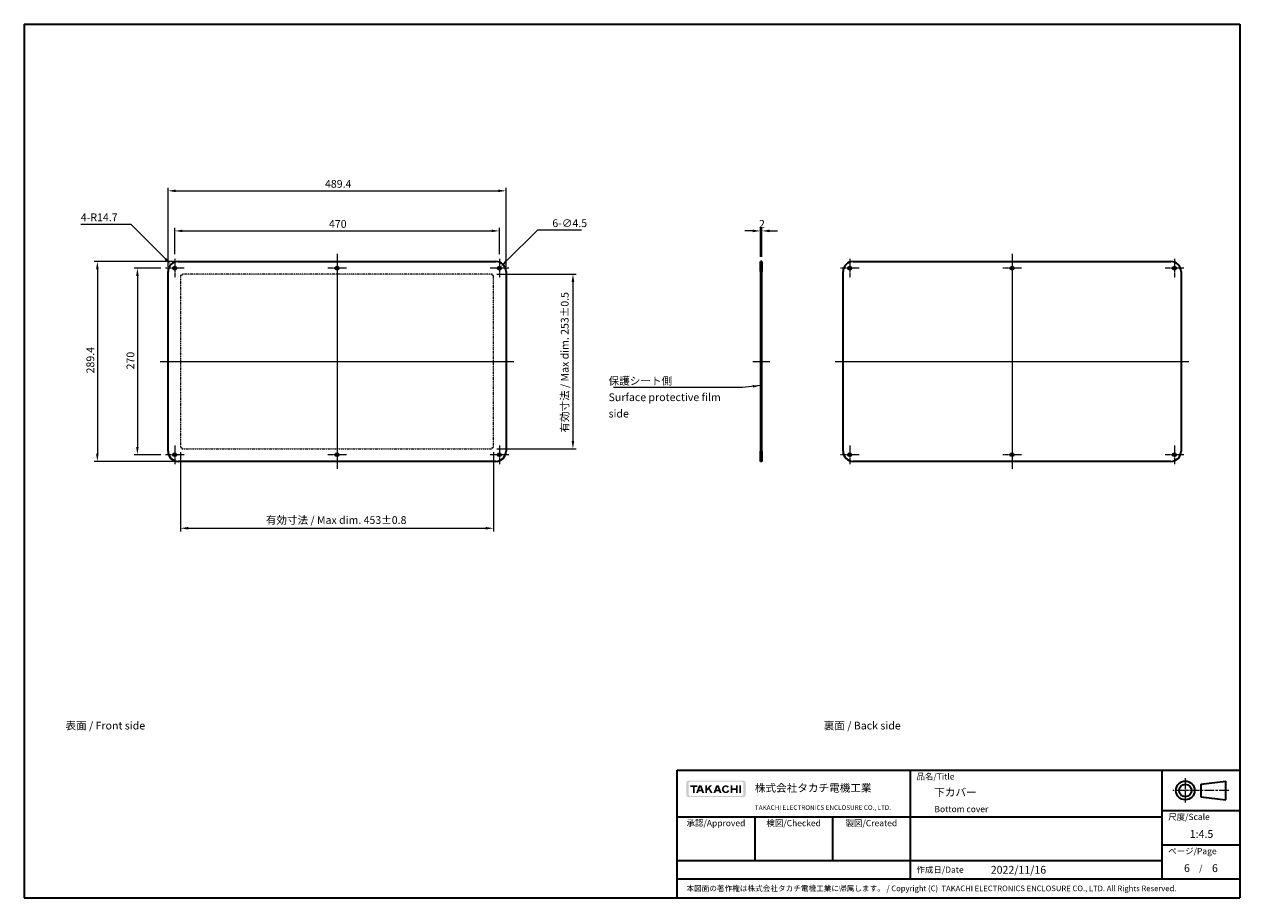
# Model space of a CAD drawing. Units: millimetres. Extents: x 0 to 9304, y 0 to 2108.
# Drawn here: x 7544 to 9304, y 0 to 1264 of the extents above; entities that cross this region are included whole.
import ezdxf
from ezdxf.enums import TextEntityAlignment as Align

# ---------------------------------------------------------------- set-up
doc = ezdxf.new("R2010")
doc.units = ezdxf.units.MM
doc.header["$LTSCALE"] = 0.6666666666666666
doc.linetypes.add('CHAIN', pattern=[0.35429999999999995, 0.2362, -0.0295, 0.0591, -0.0295])
doc.linetypes.add('DASH_DOUBLE_DOT', pattern=[0.43979999999999997, 0.24, -0.06, 0.0098, -0.06, 0.01, -0.06])
doc.layers.get('Defpoints').update_dxf_attribs({"lineweight": 25})
for name, color, linetype, lineweight in [('Border (ISO)', 7, 'Continuous', 35), ('Center Mark (ISO)', 131, 'Continuous', 18), ('Centerline (ISO)', 131, 'Continuous', 18), ('Dimension (ISO)', 7, 'Continuous', 18), ('Dimension (ISO) @ 1', 7, 'Continuous', 18), ('Hatch (ISO)', 1, 'Continuous', 18), ('Sketch Geometry (ISO)', 7, 'Continuous', 18), ('Symbol (ISO)', 7, 'Continuous', 18), ('Symbol (ISO) @ 1', 7, 'Continuous', 18), ('Title (ISO)', 7, 'Continuous', 35), ('Visible (ISO)', 7, 'Continuous', 35), ('Visible Narrow (ISO)', 7, 'Continuous', 25)]:
    doc.layers.add(name, color=color, linetype=linetype, lineweight=lineweight)
doc.styles.add('Note Text (TK)', font='MS PGothic.ttf')
doc.styles.add('文字スタイル40', font='MS PGothic.ttf')
doc.styles.add('文字スタイル67', font='arial.ttf')
doc.dimstyles.new('Default - Method 1b (TK)', dxfattribs={"dimscale": 0.6666666666666666, "dimtxt": 2.5, "dimasz": 2.5, "dimexe": 1, "dimexo": 1.499999999999999, "dimgap": 1, "dimtad": 1, "dimtoh": 1, "dimrnd": 1e-08, "dimdsep": 46, "dimtxsty": 'Note Text (TK)', "dimcen": 0.09, "dimdle": 5, "dimclrd": 100, "dimclre": 100, "dimclrt": 7, "dimadec": 1, "dimazin": 1, "dimtfac": 1, "dimtmove": 0, "dimatfit": 3, "dimfxl": 1, "dimtolj": 1, "dimlwd": -1, "dimlwe": -1, "dimarcsym": 0})
doc.dimstyles.new('Default - Method 1b (TK)$7', dxfattribs={"dimscale": 0.6666666666666666, "dimtxt": 2.5, "dimasz": 2.5, "dimexe": 1, "dimexo": 1.499999999999999, "dimgap": 1, "dimtad": 1, "dimtoh": 1, "dimrnd": 1e-08, "dimdsep": 46, "dimtxsty": 'Note Text (TK)', "dimcen": 0.09, "dimdle": 5, "dimclrd": 100, "dimclre": 100, "dimclrt": 7, "dimadec": 1, "dimazin": 1, "dimtfac": 1, "dimtmove": 0, "dimatfit": 3, "dimfxl": 1, "dimtolj": 1, "dimlwd": -1, "dimlwe": -1, "dimarcsym": 0})

# ---------------------------------------------------------------- blocks, each defined once
blk = doc.blocks.new('図面枠 tk図枠')
at = {"layer": 'Border (ISO)'}
for p, q in [((14.49999999999999, 289), (405.4999999999999, 289)), ((14.49999999999999, 289), (14.50000000000001, 8.000000000000007)), ((405.4999999999999, 289), (405.4999999999999, 8.000000000000007)), ((14.50000000000001, 8.000000000000007), (405.4999999999999, 8.000000000000007))]:
    blk.add_line(p, q, dxfattribs=at)
blk = doc.blocks.new('表題欄 tk表題欄')
at = {"layer": 'Hatch (ISO)'}
h = blk.add_hatch(color=256, dxfattribs=at)
edge = h.paths.add_edge_path(flags=0)
edge.add_arc((95.444849922821, 237.346881026017), 0.5958259999999996, 269.9999999999897, 360)
edge.add_line((96.040675922821, 237.3468810260171), (96.04067592282095, 240.7585970260168))
edge.add_arc((95.44484992282096, 240.7585970260169), 0.5958259999999996, 0, 90.0000000000068)
edge.add_line((95.44484992282091, 241.3544230260169), (79.00658192282103, 241.3544230260169))
edge.add_arc((79.00658192282103, 240.7585970260169), 0.5958259999999996, 90, 180)
edge.add_line((78.41075592282102, 240.7585970260168), (78.41075592282081, 237.3468810260171))
edge.add_arc((79.00658192282081, 237.3468810260168), 0.5958259999999996, 180, 270.0000000000205)
edge.add_line((79.00658192282103, 236.7510550260168), (95.44484992282091, 236.751055026017))
edge = h.paths.add_edge_path()
edge.add_line((77.70882392282107, 241.0034570260169), (77.70882392282107, 237.1020210260171))
edge.add_arc((78.41075592282097, 237.102021026017), 0.7019319999998935, 180, 270.000000000008)
edge.add_line((78.41075592282105, 236.4000890260172), (96.04067592282101, 236.4000890260172))
edge.add_arc((96.040675922821, 237.102021026017), 0.7019319999998921, 270, 360)
edge.add_line((96.7426079228209, 237.1020210260171), (96.74260792282098, 241.0034570260169))
edge.add_arc((96.04067592282107, 241.003457026017), 0.7019319999998921, 0, 90.00000000000873)
edge.add_line((96.04067592282095, 241.705389026017), (78.41075592282105, 241.7053890260169))
edge.add_arc((78.41075592282105, 241.0034570260169), 0.7019319999999984, 90.00000000000072, 180)
for points in [[(78.94128592282102, 240.1954190260171), (78.94128592282102, 239.7056990260171), (79.79013392282097, 239.7056990260171), (79.79013392282097, 237.7060090260171), (80.37779792282102, 237.7060090260171), (80.37779792282102, 239.7056990260171), (81.22664592282104, 239.7056990260171), (81.22664592282104, 240.1954190260171)], [(85.55355153134052, 237.7060090260171), (84.81294043548178, 238.9396854897348), (84.28739592282106, 238.3724785432585), (84.28739592282106, 237.7060090260171), (83.76502792282103, 237.7060090260171), (83.76502792282103, 240.1954190260171), (84.28739592282106, 240.1954190260171), (84.28739592282106, 239.1472136578642), (85.2586086041826, 240.1954190260171), (85.97643794456017, 240.1954190260171), (85.18872726044239, 239.3452627384302), (86.172817922821, 237.7060090260171)], [(91.96090243223207, 240.1954190260171), (91.96090243223207, 237.7060090260171), (92.4791894322321, 237.7060090260171), (92.4791894322321, 238.7058540260171), (93.63819343223211, 238.7058540260171), (93.63819343223211, 237.7060090260171), (94.15648043223207, 237.7060090260171), (94.15648043223207, 240.1954190260171), (93.63819343223211, 240.1954190260171), (93.63819343223211, 239.195574026017), (92.4791894322321, 239.195574026017), (92.4791894322321, 240.1954190260171)], [(94.71149643223212, 240.1954190260171), (94.71149643223212, 237.7060090260171), (95.2338644322322, 237.7060090260171), (95.2338644322322, 240.1954190260171)]]:
    blk.add_hatch(color=256, dxfattribs=at).paths.add_polyline_path(points)
h = blk.add_hatch(color=256, dxfattribs=at)
h.paths.add_polyline_path([(82.45967999495221, 238.7589070260171), (81.8218998506899, 238.7589070260171), (82.14078992282104, 239.627313026017)], flags=0)
h.paths.add_polyline_path([(82.64850318183746, 238.2447010260171), (81.63307666380464, 238.2447010260171), (81.43526189659153, 237.7060090260171), (80.81854592282102, 237.7060090260171), (81.73268992282102, 240.1954190260171), (82.54888992282102, 240.1954190260171), (83.46303392282098, 237.7060090260171), (82.84631794905052, 237.7060090260171)])
h = blk.add_hatch(color=256, dxfattribs=at)
h.paths.add_polyline_path([(87.39654585068993, 238.7589070260171), (88.03432599495216, 238.7589070260171), (87.71543592282107, 239.627313026017)], flags=0)
h.paths.add_polyline_path([(87.00990789659151, 237.7060090260171), (87.20772266380467, 238.2447010260171), (88.22314918183736, 238.2447010260171), (88.42096394905047, 237.7060090260171), (89.03767992282091, 237.7060090260171), (88.123535922821, 240.1954190260171), (87.30733592282104, 240.1954190260171), (86.39319192282105, 237.7060090260171)])
h = blk.add_hatch(color=256, dxfattribs=at)
edge = h.paths.add_edge_path()
edge.add_arc((90.39257192282079, 238.9507140260171), 1.273272000000011, 38.55054079078439, 336.5820184016556)
edge.add_line((91.56096443223191, 238.4446700260172), (91.04202846323602, 238.6694270587604))
edge.add_ellipse((90.392571922821, 238.9507140260171), major_axis=(0, -0.7998759999999119), ratio=0.8673469387756529, start_angle=128.5505407907963, end_angle=426.582018401653, ccw=False)
edge.add_line((90.96328818027123, 239.4055047731898), (91.38834540645578, 239.7442231660233))
at = {"layer": 'Title (ISO)'}
for p, q in [((74.70882392282105, 245.052739026017), (255.7088239228211, 245.052739026017)), ((74.70882392282105, 204.052739026017), (74.70882392282105, 245.052739026017)), ((149.7088239228211, 245.052739026017), (149.7088239228211, 210.052739026017)), ((230.7088239228211, 245.052739026017), (230.7088239228211, 210.052739026017)), ((255.7088239228211, 245.052739026017), (255.7088239228211, 204.052739026017)), ((243.2088239228211, 240.552739026017), (251.2088239228211, 241.552739026017)), ((243.2088239228211, 240.552739026017), (243.2088239228211, 236.552739026017)), ((251.2088239228211, 235.552739026017), (251.2088239228211, 241.552739026017)), ((243.2088239228211, 236.552739026017), (251.2088239228211, 235.552739026017)), ((230.7088239228211, 232.052739026017), (255.7088239228211, 232.052739026017)), ((74.70882392282105, 230.052739026017), (230.7088239228211, 230.0527390260171)), ((99.70882392282105, 230.052739026017), (99.70882392282108, 216.052739026017)), ((124.708823922821, 230.052739026017), (124.708823922821, 216.052739026017)), ((230.7088239228211, 221.052739026017), (255.7088239228211, 221.052739026017)), ((74.70882392282105, 216.052739026017), (230.7088239228211, 216.052739026017)), ((255.7088239228211, 210.052739026017), (74.70882392282105, 210.052739026017)), ((74.70882392282105, 204.052739026017), (255.7088239228211, 204.052739026017))]:
    blk.add_line(p, q, dxfattribs=at)
at = {"layer": 'Title (ISO)', "color": 4, "linetype": 'CHAIN', "lineweight": 18, "ltscale": 8.889559745788574}
blk.add_line((238.2088239228211, 242.5527390260171), (238.2088239228211, 234.552739026017), dxfattribs=at)
at = {"layer": 'Title (ISO)', "color": 4, "linetype": 'CHAIN', "lineweight": 18, "ltscale": 20.00163269042969}
blk.add_line((252.2088239228211, 238.552739026017), (234.2088239228211, 238.552739026017), dxfattribs=at)
at = {"layer": 'Title (ISO)'}
for radius in [3, 2]:
    blk.add_circle((238.2088239228211, 238.5527390260171), radius, dxfattribs=at)
at = {"layer": 'Title (ISO)', "color": 1, "char_height": 2.000000029802322, "line_spacing_factor": 1.5, "style": 'Note Text (TK)'}
for s, insert, attachment_point in [('\\fＭＳ Ｐゴシック|b0|i0;{\\H2.0000;品名/Title}', (151.708823922821, 243.052739026017), 4), ('\\fＭＳ Ｐゴシック|b0|i0;{\\H2.0000;尺度/Scale}', (232.7088239228211, 230.052739026017), 4), ('\\fＭＳ Ｐゴシック|b0|i0;{\\H2.0000;承認/Approved}', (87.20882392282105, 228.052739026017), 5), ('\\fＭＳ Ｐゴシック|b0|i0;{\\H2.0000;検図/Checked}', (112.208823922821, 228.0527390260171), 5), ('\\fＭＳ Ｐゴシック|b0|i0;{\\H2.0000;製図/Created}', (137.208823922821, 228.052739026017), 5), ('\\fＭＳ Ｐゴシック|b0|i0;{\\H2.0000;ページ/Page}', (232.7088239228211, 219.052739026017), 4), ('\\fＭＳ Ｐゴシック|b0|i0;{\\H2.0000;作成日/Date}', (151.708823922821, 213.052739026017), 4)]:
    blk.add_mtext(s, dxfattribs=dict(at, insert=insert, attachment_point=attachment_point))
at = {"layer": 'Title (ISO)', "color": 7, "line_spacing_factor": 1.5, "style": 'Note Text (TK)'}
for s, insert, char_height, attachment_point in [('株式会社タカチ電機工業', (99.74260792282095, 239.052739026017), 2.5, 4), ('\\fArial|b0|i0;{\\H1.4986;TAKACHI ELECTRONICS ENCLOSURE CO., LTD.}', (99.74260792282095, 233.052739026017), 1.49859994649887, 4), ('\\fＭＳ Ｐゴシック|b0|i0;{\\H2.0000;/}', (243.2088239228211, 213.5527390260171), 2.000000029802322, 5), ('\\fＭＳ Ｐゴシック|b0|i0;{\\H1.8000;本図面の著作権は株式会社タカチ電機工業に帰属します。 / Copyright (C)\xa0 TAKACHI ELECTRONICS ENCLOSURE CO., LTD. All Rights Reserved.}', (77.70882392282107, 207.052739026017), 1.800000071525573, 4)]:
    blk.add_mtext(s, dxfattribs=dict(at, insert=insert, char_height=char_height, attachment_point=attachment_point))
at = {"layer": 'Title (ISO)', "color": 7}
for tag, p, height, style in [('<品名>_001', (157.5383693773665, 236.6677958441988), 2.5, 'Note Text (TK)'), ('<Title>_001', (157.708823922821, 231.5520568828656), 2.000000029802322, '文字スタイル67'), ('<型番>_001', (157.6576875571527, 219.9930798731327), 3.000000119209289, '文字スタイル40'), ('<総ページ数>_001', (246.7997330137301, 212.302739026017), 2.5, 'Note Text (TK)'), ('作成日_001', (175.5895057410029, 211.7814322078352), 2.5, 'Note Text (TK)'), ('<ページ_No.>_001', (237.9488807410029, 212.302739026017), 2.5, 'Note Text (TK)')]:
    blk.add_attdef(tag, p, '', height=height, dxfattribs=dict(at, style=style))
at = {"layer": 'Title (ISO)', "color": 7, "style": 'Note Text (TK)'}
for tag, p in [('<尺度>', (243.2088239228211, 224.552739026017)), ('<部品サイズ>', (112.208823922821, 213.052739026017))]:
    blk.add_attdef(tag, text='', height=2.5, dxfattribs=at).set_placement(p, align=Align.MIDDLE_CENTER)
blk = doc.blocks.new('*D43')
at = {"layer": 'Defpoints', "color": 0}
for p in [(8231.901531155825, 965.3756998625803), (7761.901531155825, 924.8756998625804), (8231.901531155825, 924.8756998625813)]:
    blk.add_point(p, dxfattribs=at)
at = {"layer": 'Dimension (ISO)', "color": 100}
for p, q in [((7761.901531155825, 931.6256998625803), (7761.901531155825, 969.8756998625803)), ((8231.901531155825, 931.6256998625814), (8231.901531155825, 969.8756998625803)), ((7773.151531155825, 965.3756998625803), (8220.651531155825, 965.3756998625803))]:
    blk.add_line(p, q, dxfattribs=at)
for points in [[(7773.151531155825, 967.2506998625804), (7773.151531155825, 963.5006998625804), (7761.901531155825, 965.3756998625803)], [(8220.651531155825, 967.2506998625804), (8220.651531155825, 963.5006998625804), (8231.901531155825, 965.3756998625803)]]:
    blk.add_solid(points, dxfattribs=at)
at = {"layer": 'Dimension (ISO)', "color": 7, "insert": (7985.204087974008, 975.5006998625804), "char_height": 11.25, "attachment_point": 4, "style": 'Note Text (TK)'}
blk.add_mtext('\\A1;470', dxfattribs=at)
blk = doc.blocks.new('*D44')
at = {"layer": 'Defpoints', "color": 0}
for p in [(8241.601531155826, 1023.37569986258), (7752.201531155826, 906.3756998625803), (8241.601531155826, 906.3756998625803)]:
    blk.add_point(p, dxfattribs=at)
at = {"layer": 'Dimension (ISO)', "color": 100}
for p, q in [((7752.201531155826, 913.1256998625804), (7752.201531155826, 1027.87569986258)), ((7763.451531155826, 1023.37569986258), (8230.351531155826, 1023.37569986258)), ((8241.601531155826, 913.1256998625804), (8241.601531155826, 1027.87569986258))]:
    blk.add_line(p, q, dxfattribs=at)
for points in [[(7763.451531155826, 1025.25069986258), (7763.451531155826, 1021.50069986258), (7752.201531155826, 1023.37569986258)], [(8230.351531155826, 1025.25069986258), (8230.351531155826, 1021.50069986258), (8241.601531155826, 1023.37569986258)]]:
    blk.add_solid(points, dxfattribs=at)
at = {"layer": 'Dimension (ISO)', "color": 7, "insert": (7979.419286837644, 1033.50069986258), "char_height": 11.25, "attachment_point": 4, "style": 'Note Text (TK)'}
blk.add_mtext('\\A1;489.4', dxfattribs=at)
blk = doc.blocks.new('*D45')
at = {"layer": 'Defpoints', "color": 0}
for p in [(7756.507061472387, 916.7701695460217), (7766.901531155831, 906.3756998625809)]:
    blk.add_point(p, dxfattribs=at)
at = {"layer": 'Dimension (ISO)', "color": 100}
for p, q in [((7626.001005159742, 974.9582106919056), (7698.319020326483, 974.9582106919056)), ((7698.319020326483, 974.9582106919056), (7748.552110184036, 924.7251208343691))]:
    blk.add_line(p, q, dxfattribs=at)
blk.add_solid([(7749.87793539876, 926.0509460490943), (7747.226284969312, 923.399295619644), (7756.507061472387, 916.7701695460217)], dxfattribs=at)
at = {"layer": 'Dimension (ISO)', "color": 7, "insert": (7626.00100515974, 985.0607106919065), "char_height": 11.25, "attachment_point": 4, "style": 'Note Text (TK)'}
blk.add_mtext('\\A1;\\fＭＳ Ｐゴシック|b0|i0;{\\H11.2050;4-R14.7}', dxfattribs=at)
blk = doc.blocks.new('*D46')
at = {"layer": 'Defpoints', "color": 0}
for p in [(7748.401531155831, 911.3756998625807), (7707.90153115583, 641.3756998625815), (7748.401531155831, 641.3756998625815)]:
    blk.add_point(p, dxfattribs=at)
at = {"layer": 'Dimension (ISO)', "color": 100}
for p, q in [((7741.651531155831, 911.3756998625807), (7703.401531155829, 911.3756998625807)), ((7707.90153115583, 900.1256998625809), (7707.90153115583, 652.6256998625815)), ((7741.651531155831, 641.3756998625815), (7703.401531155829, 641.3756998625815))]:
    blk.add_line(p, q, dxfattribs=at)
for points in [[(7706.026531155828, 900.1256998625809), (7709.776531155829, 900.1256998625809), (7707.90153115583, 911.3756998625807)], [(7706.026531155828, 652.6256998625815), (7709.776531155829, 652.6256998625815), (7707.90153115583, 641.3756998625815)]]:
    blk.add_solid(points, dxfattribs=at)
at = {"layer": 'Dimension (ISO)', "color": 7, "insert": (7697.776531155827, 764.806097589854), "char_height": 11.25, "attachment_point": 4, "rotation": 90, "style": 'Note Text (TK)'}
blk.add_mtext('\\A1;270', dxfattribs=at)
blk = doc.blocks.new('*D47')
at = {"layer": 'Defpoints', "color": 0}
for p in [(7766.901531155831, 921.0756998625807), (7649.90153115583, 631.6756998625817), (7766.901531155831, 631.6756998625817)]:
    blk.add_point(p, dxfattribs=at)
at = {"layer": 'Dimension (ISO)', "color": 100}
for p, q in [((7760.15153115583, 921.0756998625807), (7645.40153115583, 921.0756998625807)), ((7649.90153115583, 909.8256998625807), (7649.90153115583, 642.9256998625817)), ((7760.15153115583, 631.6756998625817), (7645.40153115583, 631.6756998625817))]:
    blk.add_line(p, q, dxfattribs=at)
for points in [[(7648.026531155828, 909.8256998625807), (7651.776531155829, 909.8256998625807), (7649.90153115583, 921.0756998625807)], [(7648.026531155828, 642.9256998625817), (7651.776531155829, 642.9256998625817), (7649.90153115583, 631.6756998625817)]]:
    blk.add_solid(points, dxfattribs=at)
at = {"layer": 'Dimension (ISO)', "color": 7, "insert": (7639.776531155828, 759.0212964534904), "char_height": 11.25, "attachment_point": 4, "rotation": 90, "style": 'Note Text (TK)'}
blk.add_mtext('\\A1;289.4', dxfattribs=at)
blk = doc.blocks.new('*D48')
at = {"layer": 'Defpoints', "color": 0}
for p in [(7770.401531155826, 651.8756998625812), (8223.401531155825, 651.8756998625812), (8223.401531155825, 534.8756998625812)]:
    blk.add_point(p, dxfattribs=at)
at = {"layer": 'Dimension (ISO)', "color": 100}
for p, q in [((7770.401531155826, 645.1256998625813), (7770.401531155826, 530.3756998625813)), ((8223.401531155825, 645.1256998625813), (8223.401531155825, 530.3756998625813)), ((7781.651531155827, 534.8756998625812), (8212.151531155825, 534.8756998625812))]:
    blk.add_line(p, q, dxfattribs=at)
for points in [[(7781.651531155827, 536.7506998625812), (7781.651531155827, 533.0006998625813), (7770.401531155826, 534.8756998625812)], [(8212.151531155825, 536.7506998625812), (8212.151531155825, 533.0006998625813), (8223.401531155825, 534.8756998625812)]]:
    blk.add_solid(points, dxfattribs=at)
at = {"layer": 'Dimension (ISO)', "color": 7, "insert": (7893.860096496735, 546.7608134989449), "char_height": 11.25, "attachment_point": 4, "style": 'Note Text (TK)'}
blk.add_mtext('\\A1;\\fＭＳ Ｐゴシック|b0|i0;{\\H11.2050;有効寸法 / Max dim. 453±0.8}', dxfattribs=at)
blk = doc.blocks.new('*D49')
at = {"layer": 'Defpoints', "color": 0}
for p in [(8221.401531155829, 902.8756998625809), (8221.401531155829, 649.8756998625815), (8338.401531155827, 649.8756998625815)]:
    blk.add_point(p, dxfattribs=at)
at = {"layer": 'Dimension (ISO)', "color": 100}
for p, q in [((8228.151531155829, 902.8756998625809), (8342.901531155829, 902.8756998625809)), ((8338.401531155827, 891.6256998625807), (8338.401531155827, 661.1256998625815)), ((8228.151531155829, 649.8756998625815), (8342.901531155829, 649.8756998625815))]:
    blk.add_line(p, q, dxfattribs=at)
for points in [[(8336.526531155827, 891.6256998625807), (8340.276531155829, 891.6256998625807), (8338.401531155827, 902.8756998625809)], [(8336.526531155827, 661.1256998625815), (8340.276531155829, 661.1256998625815), (8338.401531155827, 649.8756998625815)]]:
    blk.add_solid(points, dxfattribs=at)
at = {"layer": 'Dimension (ISO)', "color": 7, "insert": (8326.516417519462, 673.366097589854), "char_height": 11.25, "attachment_point": 4, "rotation": 90, "style": 'Note Text (TK)'}
blk.add_mtext('\\A1;\\fＭＳ Ｐゴシック|b0|i0;{\\H11.2050;有効寸法 / Max dim. 253±0.5}', dxfattribs=at)
blk = doc.blocks.new('*D50')
at = {"layer": 'Defpoints', "color": 0}
for p in [(8230.310540898157, 909.7847096049118), (8233.492521413493, 912.9666901202517)]:
    blk.add_point(p, dxfattribs=at)
at = {"layer": 'Dimension (ISO)', "color": 100}
for p, q in [((8286.964584692589, 966.4387533993759), (8241.44747270184, 920.9216414086021)), ((8350.955761074889, 966.4387533993759), (8286.964584692589, 966.4387533993759)), ((8231.496531155824, 911.3756998625813), (8232.306531155826, 911.3756998625813)), ((8231.901531155825, 910.970699862581), (8231.901531155825, 911.7806998625811))]:
    blk.add_line(p, q, dxfattribs=at)
blk.add_solid([(8240.121647487116, 922.2474666233265), (8242.773297916567, 919.5958161938779), (8233.492521413493, 912.9666901202517)], dxfattribs=at)
at = {"layer": 'Dimension (ISO)', "color": 7, "insert": (8308.618687211252, 976.5412533993758), "char_height": 11.25, "attachment_point": 4, "style": 'Note Text (TK)'}
blk.add_mtext('\\A1;\\fＭＳ Ｐゴシック|b0|i0;{\\H11.2050;6-∅4.5}', dxfattribs=at)
blk = doc.blocks.new('*D51')
at = {"layer": 'Defpoints', "color": 0}
for p in [(8609.999056223209, 965.3756998625803), (8609.999056223209, 921.0756998625811), (8611.99905622321, 921.0756998625811)]:
    blk.add_point(p, dxfattribs=at)
at = {"layer": 'Dimension (ISO)', "color": 100}
for p, q in [((8609.999056223209, 927.8256998625812), (8609.999056223209, 969.8756998625803)), ((8611.99905622321, 927.8256998625812), (8611.99905622321, 969.8756998625803)), ((8598.749056223209, 965.3756998625803), (8587.499056223209, 965.3756998625803)), ((8611.99905622321, 965.3756998625803), (8609.999056223209, 965.3756998625803)), ((8623.249056223209, 965.3756998625803), (8634.499056223209, 965.3756998625803))]:
    blk.add_line(p, q, dxfattribs=at)
for points in [[(8598.749056223209, 967.2506998625804), (8598.749056223209, 963.5006998625804), (8609.999056223209, 965.3756998625803)], [(8623.249056223209, 967.2506998625804), (8623.249056223209, 963.5006998625804), (8611.99905622321, 965.3756998625803)]]:
    blk.add_solid(points, dxfattribs=at)
at = {"layer": 'Dimension (ISO)', "color": 7, "insert": (8607.73911304139, 975.5006998625804), "char_height": 11.25, "attachment_point": 4, "style": 'Note Text (TK)'}
blk.add_mtext('\\A1;2', dxfattribs=at)

msp = doc.modelspace()

# ---------------------------------------------------------------- linework, layer by layer
at = {"layer": 'Center Mark (ISO)', "linetype": 'CHAIN', "ltscale": 6.667144298553466}
for p, q in [((7761.901531155825, 924.8756998625804), (7761.901531155825, 897.8756998625804)), ((7996.901531155827, 924.8756998625804), (7996.901531155827, 897.8756998625804)), ((8231.901531155825, 924.8756998625813), (8231.901531155825, 897.8756998625813)), ((8739.118380602134, 924.8756998625813), (8739.118380602134, 897.8756998625813)), ((8974.118380602133, 924.8756998625804), (8974.118380602133, 897.8756998625804)), ((9209.118380602133, 924.8756998625804), (9209.118380602133, 897.8756998625804)), ((7775.401531155826, 911.3756998625804), (7748.401531155827, 911.3756998625804)), ((8010.401531155826, 911.3756998625804), (7983.401531155826, 911.3756998625804)), ((8245.401531155827, 911.3756998625813), (8218.401531155825, 911.3756998625813)), ((8752.618380602133, 911.3756998625813), (8725.618380602133, 911.3756998625813)), ((8987.618380602134, 911.3756998625804), (8960.618380602133, 911.3756998625804)), ((9222.618380602133, 911.3756998625804), (9195.618380602133, 911.3756998625804)), ((7761.901531155827, 654.8756998625813), (7761.901531155827, 627.8756998625813)), ((7996.901531155827, 654.8756998625813), (7996.901531155827, 627.8756998625813)), ((8231.901531155825, 654.8756998625813), (8231.901531155825, 627.8756998625813)), ((8739.118380602134, 654.8756998625813), (8739.118380602134, 627.8756998625813)), ((8974.118380602133, 654.8756998625813), (8974.118380602133, 627.8756998625813)), ((9209.118380602133, 654.8756998625813), (9209.118380602133, 627.8756998625813)), ((7775.401531155828, 641.3756998625813), (7748.401531155827, 641.3756998625813)), ((8010.401531155826, 641.3756998625813), (7983.401531155826, 641.3756998625813)), ((8245.401531155827, 641.3756998625813), (8218.401531155825, 641.3756998625813)), ((8752.618380602133, 641.3756998625813), (8725.618380602133, 641.3756998625813)), ((8987.618380602134, 641.3756998625813), (8960.618380602133, 641.3756998625813)), ((9222.618380602133, 641.3756998625813), (9195.618380602133, 641.3756998625813))]:
    msp.add_line(p, q, dxfattribs=at)
at = {"layer": 'Centerline (ISO)', "linetype": 'CHAIN', "ltscale": 23.99096870422363}
for p, q in [((7996.901531155827, 932.3256998625812), (7996.901531155827, 620.4256998625814)), ((8974.118380602133, 932.3256998625812), (8974.118380602133, 620.4256998625814)), ((7740.951531155826, 776.3756998625813), (8252.851531155826, 776.3756998625813)), ((8718.168380602134, 776.3756998625813), (9230.068380602133, 776.3756998625813))]:
    msp.add_line(p, q, dxfattribs=at)
at = {"layer": 'Centerline (ISO)', "linetype": 'CHAIN', "ltscale": 6.049807071685791}
msp.add_line((8598.749056223218, 776.3756998625813), (8623.249056223214, 776.3756998625813), dxfattribs=at)
at = {"layer": 'Sketch Geometry (ISO)', "color": 4, "linetype": 'DASH_DOUBLE_DOT', "lineweight": 18, "ltscale": 0.3977583944797516}
for p, q in [((7772.401531155828, 900.8756998625804), (7770.401531155826, 900.8756998625804)), ((7772.401531155828, 902.8756998625803), (7772.401531155828, 900.8756998625804)), ((8221.401531155825, 900.8756998625804), (8221.401531155825, 902.8756998625803)), ((8223.401531155825, 900.8756998625804), (8221.401531155825, 900.8756998625804)), ((7770.401531155826, 651.8756998625812), (7772.401531155828, 651.8756998625812)), ((7772.401531155828, 651.8756998625812), (7772.401531155828, 649.8756998625813)), ((8221.401531155825, 649.8756998625813), (8221.401531155825, 651.8756998625812)), ((8221.401531155825, 651.8756998625812), (8223.401531155825, 651.8756998625812))]:
    msp.add_line(p, q, dxfattribs=at)
at = {"layer": 'Sketch Geometry (ISO)', "color": 4, "linetype": 'DASH_DOUBLE_DOT', "lineweight": 18, "ltscale": 8.98676872253418}
for p, q in [((7770.401531155826, 900.8756998625804), (7770.401531155826, 651.8756998625812)), ((8223.401531155825, 651.8756998625812), (8223.401531155825, 900.8756998625813))]:
    msp.add_line(p, q, dxfattribs=at)
at = {"layer": 'Sketch Geometry (ISO)', "color": 4, "linetype": 'DASH_DOUBLE_DOT', "lineweight": 18, "ltscale": 9.07483196258545}
for p, q in [((8221.401531155825, 902.8756998625803), (7772.401531155828, 902.8756998625812)), ((7772.401531155828, 649.8756998625813), (8221.401531155825, 649.8756998625813))]:
    msp.add_line(p, q, dxfattribs=at)
at = {"layer": 'Visible (ISO)'}
for p, q in [((7766.901531155827, 921.0756998625802), (8226.901531155823, 921.0756998625811)), ((8611.99905622321, 921.0756998625811), (8609.999056223209, 921.0756998625811)), ((8609.999056223216, 906.3756998625812), (8609.999056223209, 921.0756998625811)), ((8611.99905622321, 921.0756998625811), (8611.999056223218, 906.3756998625812)), ((8744.118380602133, 921.0756998625811), (9204.118380602133, 921.0756998625802)), ((7752.201531155826, 646.3756998625813), (7752.201531155826, 906.3756998625803)), ((8241.601531155826, 906.3756998625812), (8241.601531155826, 646.3756998625813)), ((8609.999056223216, 906.3756998625812), (8609.999056223216, 646.3756998625813)), ((8611.999056223218, 646.3756998625813), (8611.999056223218, 906.3756998625812)), ((8729.41838060213, 646.3756998625813), (8729.41838060213, 906.3756998625812)), ((9218.818380602135, 906.3756998625803), (9218.818380602135, 646.3756998625813)), ((8609.999056223209, 631.6756998625814), (8609.999056223216, 646.3756998625813)), ((8611.999056223218, 646.3756998625813), (8611.99905622321, 631.6756998625814)), ((8226.901531155823, 631.6756998625814), (7766.901531155827, 631.6756998625805)), ((8611.99905622321, 631.6756998625814), (8609.999056223209, 631.6756998625814)), ((9204.118380602133, 631.6756998625814), (8744.118380602133, 631.6756998625814))]:
    msp.add_line(p, q, dxfattribs=at)
for centre in [(7761.901531155825, 911.3756998625804), (7996.901531155827, 911.3756998625804), (8231.901531155825, 911.3756998625813), (8739.118380602134, 911.3756998625813), (8974.118380602133, 911.3756998625804), (9209.118380602133, 911.3756998625804), (7761.901531155827, 641.3756998625813), (7996.901531155827, 641.3756998625813), (8231.901531155825, 641.3756998625813), (8739.118380602134, 641.3756998625813), (8974.118380602133, 641.3756998625813), (9209.118380602133, 641.3756998625813)]:
    msp.add_circle(centre, 2.249999999999997, dxfattribs=at)
for centre, radius, start, end in [((7766.901531155827, 906.3756998625803), 14.69999999999997, 90, 180), ((8226.901531155823, 906.3756998625812), 14.69999999999993, 0, 90), ((8744.118380602133, 906.3756998625812), 14.69999999999993, 90, 180), ((9204.118380602133, 906.3756998625803), 14.69999999999997, 0, 90), ((7766.901531155827, 646.3756998625813), 14.69999999999997, 180, 270), ((8226.901531155823, 646.3756998625813), 14.69999999999998, 270, 0), ((8744.118380602133, 646.3756998625813), 14.69999999999998, 180, 270), ((9204.118380602133, 646.3756998625813), 14.69999999999997, 270, 0)]:
    msp.add_arc(centre, radius, start, end, dxfattribs=at)
at = {"layer": 'Visible Narrow (ISO)'}
for p, q in [((8611.999056223218, 906.3756998625812), (8609.999056223216, 906.3756998625812)), ((8611.999056223218, 646.3756998625813), (8609.999056223216, 646.3756998625813))]:
    msp.add_line(p, q, dxfattribs=at)

# ---------------------------------------------------------------- block references
at = {"xscale": 4.5, "yscale": 4.5, "zscale": 4.5}
msp.add_blockref('図面枠 tk図枠', (7478.916666666667, -36), dxfattribs=at)
ref = msp.add_blockref('表題欄 tk表題欄', (8152.976959013972, -918.2373256170767), dxfattribs=dict(xscale=4.5, yscale=4.5, zscale=4.5))
ref.add_attrib('<品名>_001', '下カバー', (8861.452178030302, 147.0234375), dxfattribs={"layer": 'Title (ISO)', "color": 7, "height": 11.25, "style": 'Note Text (TK)'})
ref.add_attrib('<尺度>_001', '1:4.5', (9231.37263257576, 86.62499999999999), dxfattribs={"layer": 'Title (ISO)', "color": 7, "height": 11.25, "style": 'Note Text (TK)'})
ref.add_attrib('作成日_001', '2022/11/16', (8943.289535984852, 34.77911931818182), dxfattribs={"layer": 'Title (ISO)', "color": 7, "height": 11.25, "style": 'Note Text (TK)'})
ref.add_attrib('<Title>_001', 'Bottom cover', (8861.745793528798, 123.8236697839743), dxfattribs={"layer": 'Title (ISO)', "color": 7, "height": 9.00000013411045, "style": '文字スタイル67'})
ref.add_attrib('<ページ_No.>_001', '6', (9223.07575757576, 37.125), dxfattribs={"layer": 'Title (ISO)', "color": 7, "height": 11.25, "style": 'Note Text (TK)'})
ref.add_attrib('<総ページ数>_001', '6', (9263.57575757576, 37.125), dxfattribs={"layer": 'Title (ISO)', "color": 7, "height": 11.25, "style": 'Note Text (TK)'})

# ---------------------------------------------------------------- texts
at = {"layer": 'Symbol (ISO)', "color": 7, "char_height": 11.25, "style": 'Note Text (TK)'}
for s, insert, width, attachment_point, line_spacing_factor in [('\\fＭＳ Ｐゴシック|b0|i0;保護シート側\\P\\fＭＳ Ｐゴシック|b0|i0;Surface protective film side', (8389.997081608348, 753.940522152614), 193.9473795890808, 1, 1.265217423439025), ('\\fＭＳ Ｐゴシック|b0|i0;裏面 / Back side', (8701.433715287323, 249.1576342513399), 120.5263173580169, 4, 1.5)]:
    msp.add_mtext(s, dxfattribs=dict(at, insert=insert, width=width, attachment_point=attachment_point, line_spacing_factor=line_spacing_factor))
at = {"layer": 'Symbol (ISO)', "color": 7, "insert": (7603.759602572648, 249.1576342513399), "char_height": 11.25, "attachment_point": 4, "line_spacing_factor": 1.5, "style": 'Note Text (TK)'}
msp.add_mtext('\\fＭＳ Ｐゴシック|b0|i0;表面 / Front side', dxfattribs=at)

# ---------------------------------------------------------------- dimensions: what is measured, and where the dimension line sits
at = {"layer": 'Dimension (ISO) @ 1', "color": 100}
dim = msp.add_linear_dim(base=(8241.601531155826, 1023.37569986258), p1=(7752.201531155826, 906.3756998625803), p2=(8241.601531155826, 906.3756998625803), dimstyle='Default - Method 1b (TK)', override={"dimscale": 1, "dimtxt": 11.25, "dimasz": 11.25, "dimexe": 4.5, "dimexo": 6.749999999999999, "dimgap": 4.5, "dimdec": 2, "dimcen": 0.405, "dimtol": 0, "dimlim": 0, "dimtp": 0, "dimtm": 0, "dimtdec": 2, "dimtix": 0, "dimtofl": 0, "dimtmove": 0, "dimatfit": 1}, dxfattribs=at)
dim.commit()
dim.dimension.update_dxf_attribs({"geometry": '*D44', "text_midpoint": (7996.901531155827, 1023.37569986258), "dimtype": 128})
dim = msp.add_radius_dim(center=(7766.901531155831, 906.3756998625809), mpoint=(7756.507061472387, 916.7701695460217), text='\\fＭＳ Ｐゴシック|b0|i0;{\\H11.2050;4-<>}', dimstyle='Default - Method 1b (TK)', override={"dimscale": 1, "dimtxt": 11.25, "dimasz": 11.25, "dimexe": 4.5, "dimexo": 6.749999999999999, "dimgap": 4.5, "dimtih": 1, "dimtoh": 1, "dimdec": 2, "dimlfac": 0.999999999999996, "dimcen": 0, "dimtol": 0, "dimlim": 0, "dimtp": 0, "dimtm": 0, "dimtdec": 2, "dimtix": 0, "dimtofl": 0, "dimtmove": 0, "dimatfit": 3}, dxfattribs=at)
dim.commit()
dim.dimension.update_dxf_attribs({"geometry": '*D45', "text_midpoint": (7652.326388682467, 974.9582106919065), "dimtype": 132})
for base, p1, p2, angle, override, picture, middle in [((8231.901531155825, 965.3756998625803), (7761.901531155825, 924.8756998625804), (8231.901531155825, 924.8756998625813), 180, {"dimscale": 1, "dimtxt": 11.25, "dimasz": 11.25, "dimexe": 4.5, "dimexo": 6.749999999999999, "dimgap": 4.5, "dimdec": 2, "dimcen": 0.405, "dimtol": 0, "dimlim": 0, "dimtp": 0, "dimtm": 0, "dimtdec": 2, "dimtix": 0, "dimtofl": 0, "dimtmove": 0, "dimatfit": 1}, '*D43', (7996.901531155827, 965.3756998625803)), ((8609.999056223209, 965.3756998625803), (8611.99905622321, 921.0756998625811), (8609.999056223209, 921.0756998625811), 180, {"dimscale": 1, "dimtxt": 11.25, "dimasz": 11.25, "dimexe": 4.5, "dimexo": 6.749999999999999, "dimgap": 4.5, "dimdec": 2, "dimcen": 0.405, "dimtol": 0, "dimlim": 0, "dimtp": 0, "dimtm": 0, "dimtdec": 2, "dimtix": 0, "dimtofl": 1, "dimtmove": 0, "dimatfit": 1}, '*D51', (8610.999056223209, 965.3756998625803)), ((7649.90153115583, 631.6756998625817), (7766.901531155827, 921.0756998625802), (7766.901531155827, 631.6756998625814), 270, {"dimscale": 1, "dimtxt": 11.25, "dimasz": 11.25, "dimexe": 4.5, "dimexo": 6.749999999999999, "dimgap": 4.5, "dimdec": 2, "dimcen": 0.405, "dimtol": 0, "dimlim": 0, "dimtp": 0, "dimtm": 0, "dimtdec": 2, "dimtix": 0, "dimtofl": 0, "dimtmove": 0, "dimatfit": 1}, '*D47', (7649.901531155826, 776.3756998625813)), ((7707.90153115583, 641.3756998625815), (7748.401531155827, 911.3756998625804), (7748.401531155827, 641.3756998625813), 90, {"dimscale": 1, "dimtxt": 11.25, "dimasz": 11.25, "dimexe": 4.5, "dimexo": 6.749999999999999, "dimgap": 4.5, "dimdec": 2, "dimcen": 0.405, "dimtol": 0, "dimlim": 0, "dimtp": 0, "dimtm": 0, "dimtdec": 2, "dimtix": 0, "dimtofl": 0, "dimtmove": 0, "dimatfit": 1}, '*D46', (7707.901531155826, 776.3756998625813))]:
    dim = msp.add_linear_dim(base=base, p1=p1, p2=p2, angle=angle, dimstyle='Default - Method 1b (TK)', override=override, dxfattribs=at)
    dim.commit()
    dim.dimension.update_dxf_attribs({"geometry": picture, "text_midpoint": middle, "dimtype": 128})
dim = msp.add_diameter_dim_2p(p1=(8230.310540898157, 909.7847096049118), p2=(8233.492521413493, 912.9666901202517), text='\\fＭＳ Ｐゴシック|b0|i0;{\\H11.2050;6-<>}', dimstyle='Default - Method 1b (TK)', override={"dimscale": 1, "dimtxt": 11.25, "dimasz": 11.25, "dimexe": 4.5, "dimexo": 6.749999999999999, "dimgap": 4.5, "dimtih": 1, "dimtoh": 1, "dimdec": 2, "dimlfac": 1.000000000000101, "dimcen": 0.405, "dimtol": 0, "dimlim": 0, "dimtp": 0, "dimtm": 0, "dimtdec": 2, "dimtix": 0, "dimtofl": 0, "dimtmove": 0, "dimatfit": 3}, dxfattribs=at)
dim.commit()
dim.dimension.update_dxf_attribs({"geometry": '*D50', "text_midpoint": (8329.78722414307, 966.4387533993759), "dimtype": 131})
for base, p1, p2, angle, override, picture, middle in [((8338.401531155827, 649.8756998625815), (8221.401531155825, 902.8756998625803), (8221.401531155825, 649.8756998625813), 90, {"dimscale": 1, "dimtxt": 11.25, "dimasz": 11.25, "dimexe": 4.5, "dimexo": 6.749999999999999, "dimgap": 4.5, "dimdec": 2, "dimcen": 0.405, "dimtol": 1, "dimlim": 0, "dimtp": 0.5, "dimtm": 0.5, "dimtdec": 2, "dimtix": 0, "dimtofl": 0, "dimtmove": 0, "dimatfit": 1}, '*D49', (8338.401531155827, 776.3756998625813)), ((8223.401531155825, 534.8756998625812), (7770.401531155826, 651.8756998625812), (8223.401531155825, 651.8756998625812), 180, {"dimscale": 1, "dimtxt": 11.25, "dimasz": 11.25, "dimexe": 4.5, "dimexo": 6.749999999999999, "dimgap": 4.5, "dimdec": 2, "dimcen": 0.405, "dimtol": 1, "dimlim": 0, "dimtp": 0.8000000000000002, "dimtm": 0.8000000000000002, "dimtdec": 2, "dimtix": 0, "dimtofl": 0, "dimtmove": 0, "dimatfit": 1}, '*D48', (7996.901531155827, 534.8756998625812))]:
    dim = msp.add_linear_dim(base=base, p1=p1, p2=p2, angle=angle, text='\\fＭＳ Ｐゴシック|b0|i0;{\\H11.2050;有効寸法 / Max dim. <>}', dimstyle='Default - Method 1b (TK)', override=override, dxfattribs=at)
    dim.commit()
    dim.dimension.update_dxf_attribs({"geometry": picture, "text_midpoint": middle, "dimtype": 128})

# ---------------------------------------------------------------- leaders
at = {"layer": 'Symbol (ISO) @ 1', "color": 100, "annotation_type": 0, "has_hookline": 1, "hookline_direction": 1, "text_width": 186.7116477272727}
msp.add_leader([(8609.999056223216, 741.4405220036023), (8583.944461197429, 738.8352511154538)], dimstyle='Default - Method 1b (TK)$7', override={"dimscale": 1, "dimtxt": 11.25, "dimasz": 11.25, "dimgap": 0, "dimtad": 1}, dxfattribs=at)

doc.saveas('drawing.dxf')
